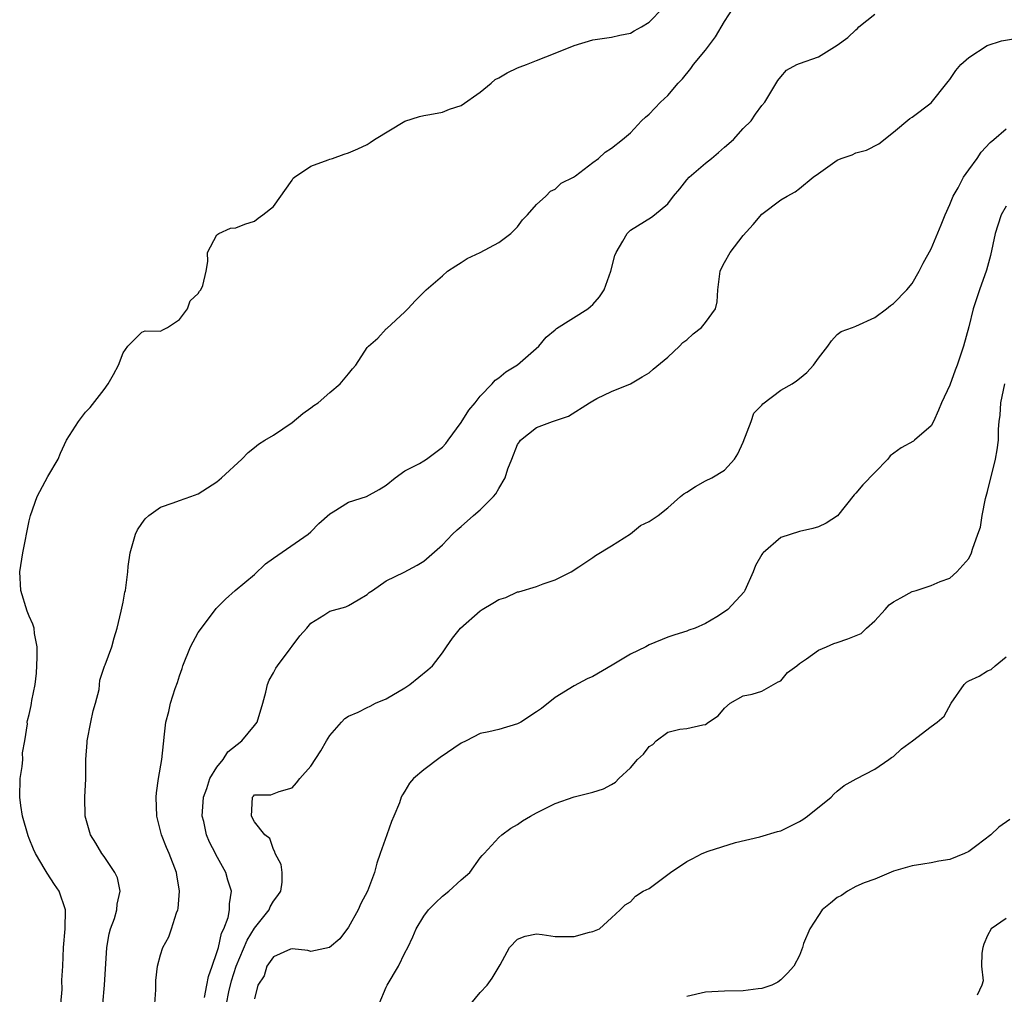
# Model space of a CAD drawing. Units: inches. Extents: x 2571000 to 2574000, y 1530000 to 1533000.
# Drawn here: x 2572554 to 2572659, y 1530448 to 1530552 of the extents above; entities that cross this region are included whole.
import ezdxf

# ---------------------------------------------------------------- set-up
doc = ezdxf.new("R2010")
doc.units = ezdxf.units.IN
doc.header["$MEASUREMENT"] = 0
doc.layers.add('LD25711530_2ft', color=113, linetype='Continuous')

msp = doc.modelspace()

# ---------------------------------------------------------------- linework, layer by layer
at = {"layer": 'LD25711530_2ft'}
for points, elevation in [([(2572558.38, 1530447), (2572558.52, 1530448.52), (2572558.48, 1530449.52), (2572558.59, 1530451), (2572558.66, 1530453), (2572558.84, 1530455), (2572558.88, 1530457), (2572558.21, 1530459), (2572557.71, 1530459.71), (2572556.92, 1530460.92), (2572556.73, 1530461.27), (2572555.69, 1530463), (2572555.48, 1530463.48), (2572555, 1530464.62), (2572554.9, 1530464.9), (2572554.31, 1530467), (2572554.12, 1530468.12), (2572554.01, 1530469), (2572554.07, 1530471), (2572554.28, 1530472.28), (2572554.33, 1530473), (2572554.29, 1530473.71), (2572554.55, 1530475), (2572554.82, 1530476.82), (2572554.79, 1530477), (2572554.82, 1530477.18), (2572555, 1530477.81), (2572555.23, 1530478.77), (2572555.27, 1530479), (2572555.29, 1530479.29), (2572555.65, 1530481), (2572555.81, 1530482.19), (2572555.87, 1530483.87), (2572555.86, 1530485), (2572555.58, 1530486.42), (2572555.54, 1530487), (2572555.42, 1530487.42), (2572555, 1530488.29), (2572554.8, 1530488.8), (2572554.13, 1530491), (2572554.02, 1530493), (2572554.34, 1530495), (2572555, 1530498.42), (2572555.14, 1530499), (2572555.87, 1530501), (2572557, 1530503.13), (2572558.1, 1530505), (2572558.36, 1530505.64), (2572559, 1530507.02), (2572560.25, 1530509), (2572560.57, 1530509.43), (2572561, 1530510), (2572561.51, 1530510.49), (2572563, 1530512.42), (2572563.41, 1530513), (2572563.99, 1530514.01), (2572564.51, 1530515), (2572565, 1530516.31), (2572565.53, 1530517), (2572567, 1530518.49), (2572567.35, 1530518.65), (2572569, 1530518.6), (2572569.25, 1530518.75), (2572569.75, 1530519), (2572571, 1530519.85), (2572571.86, 1530521), (2572572.16, 1530521.84), (2572573, 1530522.62), (2572573.14, 1530522.86), (2572573.29, 1530523), (2572573.48, 1530523.48), (2572573.84, 1530525), (2572574.02, 1530526.02), (2572573.98, 1530527), (2572575, 1530528.85), (2572575.21, 1530529), (2572576.44, 1530529.56), (2572577, 1530529.62), (2572577.98, 1530530.02), (2572579, 1530530.32), (2572579.37, 1530530.63), (2572579.89, 1530531), (2572581, 1530531.87), (2572583, 1530534.69), (2572583.11, 1530534.89), (2572583.24, 1530535), (2572585, 1530536.18), (2572586.84, 1530536.84), (2572587, 1530536.92), (2572587.3, 1530537), (2572588.53, 1530537.47), (2572589, 1530537.61), (2572589.98, 1530538.02), (2572591, 1530538.5), (2572591.31, 1530538.69), (2572591.75, 1530539), (2572595, 1530540.97), (2572596.54, 1530541.46), (2572597, 1530541.58), (2572597.67, 1530541.67), (2572599, 1530541.92), (2572599.75, 1530542.25), (2572601, 1530542.64), (2572603, 1530544.05), (2572604.17, 1530545), (2572604.61, 1530545.39), (2572605, 1530545.58), (2572605.87, 1530546.13), (2572607, 1530546.66), (2572607.26, 1530546.74), (2572607.93, 1530547), (2572609, 1530547.44), (2572611, 1530548.21), (2572613, 1530549.02), (2572615, 1530549.61), (2572617, 1530549.91), (2572617.88, 1530550.12), (2572619, 1530550.35), (2572619.4, 1530550.6), (2572620.19, 1530551), (2572621, 1530551.51), (2572622.45, 1530553)], 7784), ([(2572562.84, 1530447), (2572563.03, 1530449), (2572563.27, 1530453), (2572563.54, 1530454.46), (2572563.68, 1530455), (2572564.1, 1530456.1), (2572564.35, 1530457), (2572564.37, 1530457.63), (2572564.71, 1530459), (2572564.41, 1530460.41), (2572564.13, 1530461), (2572563, 1530462.69), (2572562.76, 1530463), (2572562.11, 1530464.11), (2572561.53, 1530465), (2572560.98, 1530467), (2572560.93, 1530469), (2572561.03, 1530470.97), (2572561.04, 1530473), (2572561.19, 1530474.82), (2572561.18, 1530475), (2572561.59, 1530477), (2572561.82, 1530478.18), (2572562.07, 1530479), (2572562.45, 1530480.45), (2572562.54, 1530481.46), (2572563.04, 1530482.96), (2572563.1, 1530483.1), (2572563.82, 1530485), (2572564.05, 1530485.95), (2572564.39, 1530487), (2572564.82, 1530488.82), (2572564.86, 1530489.14), (2572565, 1530489.78), (2572565.18, 1530490.82), (2572565.25, 1530491), (2572565.5, 1530493), (2572565.56, 1530493.56), (2572565.76, 1530495), (2572566.32, 1530497), (2572566.55, 1530497.45), (2572567, 1530498.15), (2572567.36, 1530498.64), (2572567.76, 1530499), (2572569, 1530499.88), (2572570.34, 1530500.34), (2572571, 1530500.59), (2572572.23, 1530501), (2572573, 1530501.29), (2572575, 1530502.57), (2572575.49, 1530503), (2572577.64, 1530505), (2572578.31, 1530505.69), (2572579, 1530506.22), (2572579.42, 1530506.58), (2572580.08, 1530507), (2572581, 1530507.55), (2572583, 1530508.89), (2572584.14, 1530509.86), (2572585, 1530510.45), (2572585.3, 1530510.7), (2572585.76, 1530511), (2572587, 1530512.07), (2572588.11, 1530513), (2572589, 1530514.06), (2572589.41, 1530514.59), (2572589.78, 1530515), (2572591, 1530516.87), (2572591.12, 1530517), (2572592.13, 1530517.87), (2572593, 1530518.86), (2572593.09, 1530518.91), (2572595, 1530520.68), (2572595.33, 1530521), (2572596.14, 1530521.86), (2572597.27, 1530523), (2572599, 1530524.49), (2572599.54, 1530525), (2572600.42, 1530525.58), (2572601, 1530525.93), (2572601.64, 1530526.36), (2572603.02, 1530527), (2572605, 1530528.05), (2572606.29, 1530529), (2572606.62, 1530529.38), (2572607, 1530529.72), (2572607.52, 1530530.48), (2572608.05, 1530531), (2572609, 1530532.08), (2572610.01, 1530533), (2572610.5, 1530533.5), (2572611, 1530533.74), (2572611.64, 1530534.36), (2572612.93, 1530535), (2572613.14, 1530535.14), (2572615, 1530536.56), (2572615.59, 1530537), (2572616.33, 1530537.67), (2572617, 1530538.09), (2572618.15, 1530539), (2572619, 1530539.74), (2572620.19, 1530541), (2572620.61, 1530541.39), (2572621, 1530541.71), (2572622.21, 1530543), (2572623, 1530543.71), (2572624.08, 1530545), (2572624.53, 1530545.47), (2572625.44, 1530546.56), (2572625.73, 1530547), (2572627, 1530548.53), (2572628.04, 1530549.96), (2572629, 1530551.57), (2572629.95, 1530553)], 7786), ([(2572568.38, 1530447), (2572568.5, 1530448.5), (2572568.51, 1530449.49), (2572568.68, 1530451), (2572569, 1530452.21), (2572569.25, 1530453), (2572569.87, 1530454.13), (2572570.17, 1530455), (2572570.69, 1530456.69), (2572570.82, 1530457), (2572570.86, 1530457.14), (2572571.02, 1530459), (2572570.72, 1530460.72), (2572570.69, 1530461), (2572569.91, 1530463), (2572569.63, 1530463.63), (2572569.09, 1530465), (2572568.6, 1530467), (2572568.54, 1530469), (2572568.55, 1530469.45), (2572568.77, 1530471), (2572569.12, 1530473), (2572569.3, 1530474.7), (2572569.35, 1530475), (2572569.38, 1530475.38), (2572569.55, 1530477), (2572569.87, 1530478.13), (2572570.04, 1530479), (2572570.56, 1530480.56), (2572570.79, 1530481.2), (2572571, 1530481.92), (2572571.29, 1530482.71), (2572571.38, 1530483), (2572572.17, 1530485), (2572573, 1530486.54), (2572573.34, 1530487), (2572574.92, 1530489.08), (2572575.92, 1530490.08), (2572576.93, 1530491), (2572579, 1530492.72), (2572580.17, 1530493.83), (2572581, 1530494.45), (2572584.7, 1530497), (2572585, 1530497.26), (2572585.85, 1530498.15), (2572587, 1530499.17), (2572587.38, 1530499.38), (2572589, 1530500.41), (2572590.93, 1530501), (2572592.27, 1530501.74), (2572593, 1530502.22), (2572593.98, 1530503), (2572595, 1530503.73), (2572596.54, 1530504.54), (2572597, 1530504.81), (2572597.31, 1530505), (2572599, 1530506.25), (2572599.36, 1530506.64), (2572599.61, 1530507), (2572601, 1530508.88), (2572601.81, 1530510.19), (2572602.48, 1530511), (2572603, 1530511.68), (2572604.3, 1530513), (2572604.61, 1530513.39), (2572605, 1530513.64), (2572605.73, 1530514.27), (2572607, 1530515.04), (2572609.26, 1530517), (2572610.04, 1530517.96), (2572611, 1530518.77), (2572611.12, 1530518.88), (2572614.48, 1530521), (2572614.77, 1530521.23), (2572615, 1530521.45), (2572615.72, 1530522.28), (2572616.21, 1530523), (2572616.9, 1530525), (2572617.34, 1530526.66), (2572617.47, 1530527), (2572618.18, 1530528.18), (2572618.65, 1530529), (2572619, 1530529.36), (2572621.25, 1530530.75), (2572621.55, 1530531), (2572623, 1530532.16), (2572623.59, 1530533), (2572624.25, 1530533.75), (2572625, 1530534.71), (2572625.26, 1530535), (2572627, 1530536.49), (2572627.64, 1530537), (2572628.36, 1530537.64), (2572629, 1530538.2), (2572629.97, 1530539), (2572631, 1530540.17), (2572631.86, 1530541), (2572632.3, 1530541.7), (2572633, 1530542.63), (2572633.31, 1530543), (2572634.7, 1530545.3), (2572635, 1530545.68), (2572635.62, 1530546.38), (2572636.72, 1530547), (2572637, 1530547.11), (2572639, 1530547.81), (2572641, 1530549.04), (2572642.13, 1530549.87), (2572643, 1530550.69), (2572643.17, 1530550.83), (2572643.31, 1530551), (2572645, 1530552.37)], 7788), ([(2572573.67, 1530447.67), (2572573.93, 1530449), (2572574.09, 1530449.91), (2572574.5, 1530451), (2572575, 1530452.46), (2572575.15, 1530453), (2572575.49, 1530454.51), (2572575.74, 1530455), (2572576.18, 1530456.18), (2572576.35, 1530457), (2572576.35, 1530457.65), (2572576.53, 1530459), (2572576.17, 1530460.17), (2572575.93, 1530461), (2572574.89, 1530462.89), (2572574.85, 1530463), (2572574.21, 1530464.21), (2572573.9, 1530465), (2572573.6, 1530466.4), (2572573.44, 1530467), (2572573.55, 1530469), (2572573.91, 1530469.91), (2572574.25, 1530471), (2572575, 1530472.2), (2572575.65, 1530473), (2572576.16, 1530473.84), (2572577.65, 1530475), (2572579, 1530476.63), (2572579.28, 1530477), (2572579.88, 1530479), (2572580.2, 1530480.2), (2572580.37, 1530481), (2572580.55, 1530481.45), (2572581, 1530482.25), (2572581.26, 1530482.74), (2572581.43, 1530483), (2572582.78, 1530484.78), (2572583, 1530485.09), (2572583.82, 1530486.18), (2572584.56, 1530487), (2572585, 1530487.54), (2572586.39, 1530488.39), (2572587, 1530488.79), (2572588.73, 1530489.27), (2572589, 1530489.41), (2572590.02, 1530490.02), (2572591, 1530490.57), (2572591.21, 1530490.79), (2572591.56, 1530491), (2572593, 1530492.04), (2572594.94, 1530492.94), (2572596.3, 1530493.7), (2572597, 1530494.13), (2572599, 1530495.86), (2572600.08, 1530497), (2572600.55, 1530497.45), (2572601, 1530497.83), (2572602.3, 1530499), (2572603, 1530499.61), (2572604.43, 1530501), (2572604.69, 1530501.31), (2572605, 1530501.86), (2572605.66, 1530503), (2572605.97, 1530503.97), (2572606.37, 1530505), (2572607, 1530506.53), (2572607.18, 1530506.82), (2572607.31, 1530507), (2572609, 1530508.35), (2572610.7, 1530509), (2572612.42, 1530509.58), (2572614.64, 1530511), (2572615, 1530511.21), (2572615.44, 1530511.44), (2572617, 1530512.2), (2572619, 1530513), (2572620.24, 1530513.76), (2572621, 1530514.19), (2572621.42, 1530514.58), (2572623, 1530515.84), (2572624.21, 1530517), (2572624.59, 1530517.41), (2572625, 1530517.68), (2572625.67, 1530518.33), (2572626.55, 1530519), (2572627, 1530519.52), (2572628.07, 1530521), (2572628.25, 1530521.75), (2572628.3, 1530523), (2572628.56, 1530525), (2572628.68, 1530525.32), (2572629, 1530525.91), (2572629.63, 1530527), (2572631, 1530528.78), (2572632.05, 1530529.95), (2572633, 1530531.08), (2572635, 1530532.59), (2572635.67, 1530533), (2572636.54, 1530533.46), (2572637, 1530533.79), (2572638.45, 1530535), (2572639, 1530535.41), (2572641, 1530536.8), (2572641.44, 1530537), (2572642.6, 1530537.4), (2572643, 1530537.59), (2572644.12, 1530537.88), (2572645.44, 1530538.56), (2572647, 1530539.8), (2572648.75, 1530541.25), (2572649, 1530541.39), (2572651, 1530542.91), (2572652.67, 1530545), (2572652.8, 1530545.2), (2572653, 1530545.41), (2572653.64, 1530546.36), (2572654.17, 1530547), (2572655, 1530547.76), (2572656.98, 1530549.02), (2572658.49, 1530549.51), (2572660.21, 1530549.79)], 7790), ([(2572576.02, 1530447), (2572576.27, 1530448.27), (2572576.55, 1530449.45), (2572577.04, 1530451), (2572578.21, 1530453.8), (2572579, 1530455.07), (2572580.55, 1530457), (2572580.66, 1530457.34), (2572581, 1530457.93), (2572581.46, 1530458.54), (2572581.78, 1530459), (2572581.94, 1530459.94), (2572581.94, 1530461), (2572581.83, 1530461.83), (2572581.18, 1530463), (2572581.17, 1530463.17), (2572581, 1530463.45), (2572580.61, 1530464.61), (2572580.1, 1530465), (2572579, 1530466.39), (2572578.67, 1530467), (2572578.77, 1530469), (2572578.9, 1530469.1), (2572579, 1530469.24), (2572580.74, 1530469.26), (2572581.62, 1530469.62), (2572583, 1530469.99), (2572583.47, 1530470.53), (2572583.83, 1530471), (2572585, 1530472.32), (2572586.05, 1530473.95), (2572586.64, 1530475), (2572587, 1530475.57), (2572588.24, 1530477), (2572588.61, 1530477.39), (2572589, 1530477.61), (2572590.04, 1530478.04), (2572591, 1530478.54), (2572591.29, 1530478.71), (2572591.88, 1530479), (2572593, 1530479.48), (2572595, 1530480.65), (2572595.54, 1530481), (2572597.44, 1530482.56), (2572597.92, 1530483), (2572599, 1530484.38), (2572599.44, 1530485), (2572600.06, 1530485.94), (2572600.91, 1530487), (2572603, 1530488.85), (2572603.23, 1530489), (2572604.36, 1530489.64), (2572605, 1530490.06), (2572605.73, 1530490.27), (2572607, 1530490.85), (2572607.12, 1530490.88), (2572609, 1530491.44), (2572609.73, 1530491.73), (2572611, 1530492.13), (2572612.69, 1530493), (2572613.52, 1530493.52), (2572615, 1530494.52), (2572615.27, 1530494.73), (2572617, 1530495.77), (2572619, 1530497.05), (2572620.09, 1530497.91), (2572621, 1530498.36), (2572621.97, 1530499), (2572623, 1530499.8), (2572624.34, 1530501), (2572624.7, 1530501.3), (2572625, 1530501.48), (2572625.91, 1530502.09), (2572627, 1530502.68), (2572627.67, 1530503), (2572629, 1530503.8), (2572630.07, 1530505), (2572630.43, 1530505.57), (2572631, 1530506.81), (2572631.84, 1530509), (2572632.13, 1530509.87), (2572633, 1530510.74), (2572633.11, 1530510.89), (2572635, 1530512.34), (2572636.2, 1530513), (2572636.68, 1530513.32), (2572637, 1530513.56), (2572637.78, 1530514.22), (2572638.5, 1530515), (2572639, 1530515.74), (2572640.02, 1530517), (2572640.4, 1530517.6), (2572641, 1530518.25), (2572641.44, 1530518.56), (2572642.65, 1530519), (2572643, 1530519.14), (2572645, 1530520.07), (2572646.27, 1530521), (2572646.67, 1530521.33), (2572647, 1530521.54), (2572648.41, 1530523), (2572649, 1530523.69), (2572649.73, 1530525), (2572650.16, 1530525.84), (2572651, 1530527.38), (2572652.08, 1530529.92), (2572652.5, 1530531), (2572653, 1530532.09), (2572653.36, 1530533), (2572653.87, 1530533.87), (2572654.45, 1530535), (2572655, 1530535.79), (2572655.9, 1530537), (2572656.33, 1530537.67), (2572657.29, 1530538.71), (2572657.67, 1530539), (2572659, 1530540.14)], 7792), ([(2572659, 1530531.93), (2572658.46, 1530531), (2572658.09, 1530529.91), (2572657.83, 1530529), (2572657.33, 1530526.67), (2572656.89, 1530525.11), (2572656.15, 1530523), (2572655.49, 1530521), (2572655, 1530519.07), (2572654.44, 1530517), (2572654.17, 1530516.17), (2572653.77, 1530515), (2572653.55, 1530514.45), (2572653, 1530512.88), (2572652.12, 1530511), (2572651.8, 1530510.2), (2572651.25, 1530509), (2572651, 1530508.52), (2572649.25, 1530507), (2572649.11, 1530506.89), (2572647.82, 1530506.18), (2572646.66, 1530505.34), (2572646.4, 1530505), (2572645, 1530503.57), (2572643.75, 1530502.25), (2572643, 1530501.38), (2572642.81, 1530501.19), (2572641.05, 1530498.95), (2572639.84, 1530498.16), (2572639, 1530497.79), (2572638.4, 1530497.6), (2572637, 1530497.28), (2572635, 1530496.64), (2572633.12, 1530495), (2572633.06, 1530494.94), (2572633, 1530494.84), (2572632.33, 1530493.67), (2572632.05, 1530493), (2572631.19, 1530491), (2572631.12, 1530490.88), (2572629.37, 1530489), (2572629, 1530488.72), (2572628.19, 1530488.19), (2572627, 1530487.49), (2572625.89, 1530487), (2572625.22, 1530486.78), (2572625, 1530486.66), (2572623.72, 1530486.28), (2572623, 1530486.03), (2572621, 1530485.21), (2572620.63, 1530485), (2572619, 1530484.23), (2572617.05, 1530483.05), (2572615, 1530481.84), (2572614.41, 1530481.59), (2572613, 1530480.86), (2572611, 1530479.63), (2572609.54, 1530478.46), (2572609, 1530478.09), (2572607.33, 1530477), (2572607, 1530476.82), (2572605, 1530476.22), (2572603.94, 1530475.95), (2572603, 1530475.79), (2572601.51, 1530475), (2572601, 1530474.75), (2572598.77, 1530473.23), (2572597, 1530471.91), (2572595.9, 1530471), (2572595.49, 1530470.51), (2572595, 1530469.66), (2572594.75, 1530469.25), (2572594.62, 1530469), (2572594.41, 1530468.41), (2572593.84, 1530467), (2572593.59, 1530466.41), (2572593.06, 1530465), (2572592.38, 1530463), (2572592.01, 1530461.99), (2572591.76, 1530461), (2572591.01, 1530459.01), (2572590.32, 1530457.68), (2572590.01, 1530457), (2572589, 1530455.16), (2572588.07, 1530453.93), (2572586.99, 1530453.01), (2572585, 1530452.56), (2572584.68, 1530452.68), (2572583, 1530452.86), (2572582.82, 1530452.82), (2572581, 1530452.02), (2572580.32, 1530451), (2572580.03, 1530449.97), (2572579.34, 1530449), (2572579, 1530447.55)], 7794), ([(2572592.27, 1530447), (2572593, 1530448.79), (2572593.12, 1530449), (2572594.32, 1530451), (2572595, 1530452.42), (2572595.32, 1530453), (2572595.86, 1530454.14), (2572596.21, 1530455), (2572597, 1530456.33), (2572597.52, 1530457), (2572598.24, 1530457.76), (2572599, 1530458.45), (2572599.67, 1530459), (2572601, 1530460.21), (2572601.92, 1530461), (2572603, 1530462.54), (2572603.21, 1530462.79), (2572603.42, 1530463), (2572605, 1530464.72), (2572605.32, 1530465), (2572606.29, 1530465.71), (2572607, 1530466.08), (2572607.52, 1530466.48), (2572608.38, 1530467), (2572609, 1530467.34), (2572611, 1530468.33), (2572613, 1530469.05), (2572615, 1530469.55), (2572616.12, 1530469.88), (2572617, 1530470.36), (2572617.4, 1530470.6), (2572617.77, 1530471), (2572619, 1530472.11), (2572619.77, 1530473), (2572620.41, 1530473.59), (2572621, 1530474.41), (2572621.39, 1530474.61), (2572621.75, 1530475), (2572623, 1530475.92), (2572624.25, 1530476.25), (2572625, 1530476.3), (2572626.71, 1530476.71), (2572627, 1530476.74), (2572627.32, 1530477), (2572628.34, 1530477.66), (2572629, 1530478.48), (2572629.63, 1530479), (2572631, 1530479.78), (2572631.96, 1530479.96), (2572633, 1530480.3), (2572634.24, 1530481), (2572634.73, 1530481.27), (2572635, 1530481.38), (2572635.73, 1530482.26), (2572636.7, 1530483), (2572637, 1530483.25), (2572637.74, 1530483.74), (2572639, 1530484.67), (2572639.88, 1530485), (2572640.64, 1530485.36), (2572641, 1530485.47), (2572642.15, 1530485.85), (2572643.56, 1530486.44), (2572644.13, 1530487), (2572645, 1530487.79), (2572646.12, 1530489), (2572646.53, 1530489.47), (2572647, 1530489.79), (2572647.77, 1530490.23), (2572649, 1530490.89), (2572649.4, 1530491), (2572651, 1530491.53), (2572651.97, 1530491.97), (2572653, 1530492.33), (2572653.74, 1530493), (2572655, 1530494.41), (2572655.29, 1530495), (2572655.41, 1530495.41), (2572655.99, 1530497), (2572656.25, 1530497.75), (2572656.43, 1530499), (2572656.8, 1530500.8), (2572657, 1530501.55), (2572657.87, 1530505), (2572658.03, 1530505.97), (2572658.17, 1530507), (2572658.19, 1530508.19), (2572658.26, 1530509), (2572658.34, 1530509.66), (2572658.41, 1530511), (2572658.86, 1530513)], 7796), ([(2572602, 1530447), (2572603, 1530448.21), (2572603.76, 1530449), (2572604.28, 1530449.72), (2572605.14, 1530451.14), (2572606.14, 1530453), (2572607, 1530453.9), (2572607.79, 1530454.21), (2572609, 1530454.44), (2572609.6, 1530454.4), (2572611, 1530454.18), (2572613, 1530454.19), (2572614.63, 1530454.63), (2572615, 1530454.71), (2572615.7, 1530455), (2572617, 1530456.15), (2572617.92, 1530457), (2572618.45, 1530457.55), (2572619, 1530457.85), (2572619.53, 1530458.47), (2572620.37, 1530459), (2572621, 1530459.3), (2572623.28, 1530461), (2572625, 1530462.14), (2572625.57, 1530462.43), (2572626.62, 1530463), (2572627.26, 1530463.26), (2572630.17, 1530464.17), (2572632.79, 1530464.79), (2572634.66, 1530465.34), (2572635, 1530465.42), (2572636.06, 1530465.94), (2572637, 1530466.41), (2572637.36, 1530466.64), (2572637.85, 1530467), (2572640.37, 1530469), (2572640.66, 1530469.34), (2572641, 1530469.66), (2572641.74, 1530470.26), (2572643.03, 1530470.97), (2572645, 1530472), (2572646.49, 1530473), (2572646.78, 1530473.22), (2572647, 1530473.33), (2572647.86, 1530474.14), (2572649.03, 1530475), (2572651, 1530476.52), (2572651.65, 1530477), (2572652.38, 1530477.62), (2572653.15, 1530479), (2572654.52, 1530481), (2572654.77, 1530481.23), (2572655, 1530481.4), (2572656.1, 1530481.9), (2572657, 1530482.44), (2572657.4, 1530482.6), (2572657.83, 1530483), (2572659, 1530483.95)], 7798), ([(2572659.39, 1530466.61), (2572658.2, 1530465.8), (2572657.36, 1530465), (2572655.85, 1530463.85), (2572655, 1530463.22), (2572654.56, 1530463), (2572653, 1530462.38), (2572651.82, 1530462.18), (2572651, 1530462.02), (2572650.12, 1530461.89), (2572649, 1530461.69), (2572647, 1530461.11), (2572645, 1530460.29), (2572643.88, 1530459.88), (2572643, 1530459.48), (2572642.1, 1530459), (2572641.48, 1530458.52), (2572641, 1530458.32), (2572640.29, 1530457.71), (2572639.4, 1530457), (2572639, 1530456.42), (2572638.1, 1530455), (2572637.43, 1530453.43), (2572637.32, 1530453), (2572637, 1530452.15), (2572636.38, 1530451), (2572635.72, 1530450.28), (2572635, 1530449.57), (2572634.69, 1530449.31), (2572634.06, 1530449), (2572633, 1530448.64), (2572632.6, 1530448.6), (2572631, 1530448.38), (2572629, 1530448.35), (2572627, 1530448.23), (2572625, 1530447.8)], 7800), ([(2572659, 1530456.08), (2572657.4, 1530455), (2572657, 1530454.29), (2572656.63, 1530453.37), (2572656.51, 1530453), (2572656.39, 1530452.39), (2572656.37, 1530451), (2572656.54, 1530449.46), (2572656.41, 1530449), (2572655.91, 1530447.91)], 7802)]:
    msp.add_lwpolyline(points, dxfattribs=dict(at, elevation=elevation))

doc.saveas('drawing.dxf')
